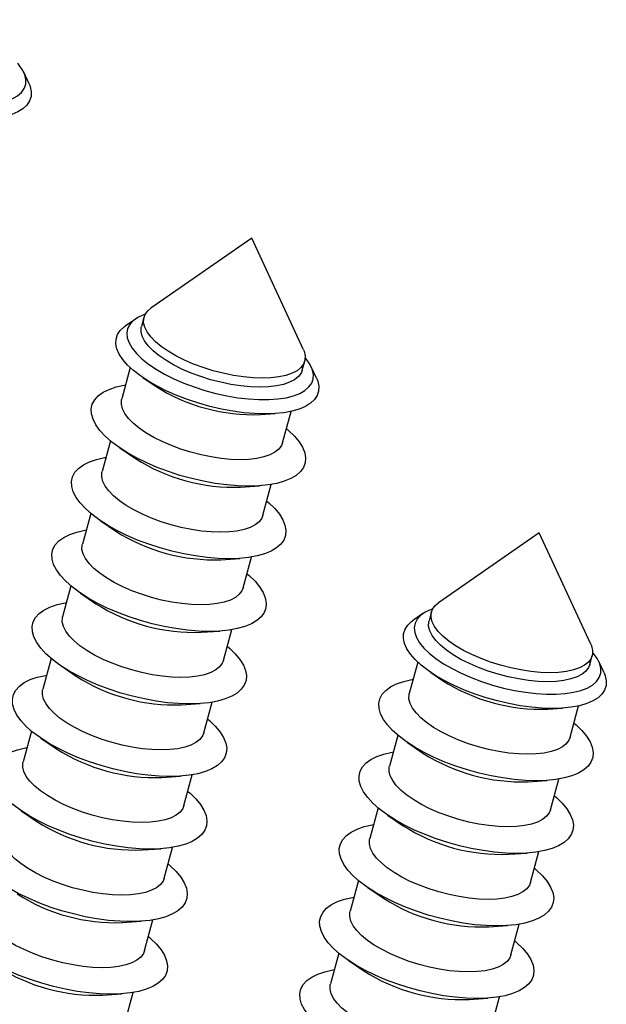
# Model space of a CAD drawing. Units: millimetres. Extents: x 43 to 2073, y 50 to 1352.
# Drawn here: x 1666 to 1713, y 1081 to 1159 of the extents above; entities that cross this region are included whole.
import ezdxf

# ---------------------------------------------------------------- set-up
doc = ezdxf.new("R2010")
doc.units = ezdxf.units.MM
doc.header["$LTSCALE"] = 5
doc.linetypes.add('SLD-Solid', pattern=[0])

msp = doc.modelspace()

# ---------------------------------------------------------------- linework, layer by layer
at = {"color": 7, "linetype": 'SLD-Solid', "lineweight": 25}
for p, q in [((1666.928, 1153.813), (1666.513, 1154.712)), ((1684.577, 1141.573), (1676.584, 1136.02)), ((1688.659, 1132.738), (1684.577, 1141.573)), ((1675.352, 1135.164), (1674.539, 1134.599)), ((1676.032, 1135.299), (1675.838, 1134.585)), ((1688.576, 1131.123), (1688.77, 1131.837)), ((1674.95, 1131.316), (1674.276, 1128.836)), ((1689.703, 1130.478), (1689.288, 1131.377)), ((1675.952, 1130.524), (1676.918, 1129.865)), ((1685.256, 1127.599), (1686.422, 1127.678)), ((1687.014, 1125.374), (1687.688, 1127.854)), ((1673.375, 1125.52), (1672.713, 1123.087)), ((1674.125, 1124.956), (1675.356, 1124.116)), ((1683.693, 1121.85), (1685.179, 1121.951)), ((1685.451, 1119.625), (1686.113, 1122.059)), ((1671.812, 1119.772), (1671.151, 1117.339)), ((1672.563, 1119.207), (1673.793, 1118.367)), ((1707.352, 1118.238), (1699.359, 1112.685)), ((1711.435, 1109.403), (1707.352, 1118.238)), ((1682.131, 1116.101), (1683.617, 1116.203)), ((1683.889, 1113.877), (1684.55, 1116.31)), ((1670.25, 1114.023), (1669.589, 1111.59)), ((1671.001, 1113.458), (1672.231, 1112.619)), ((1698.128, 1111.829), (1697.315, 1111.264)), ((1698.808, 1111.964), (1698.614, 1111.25)), ((1680.569, 1110.353), (1682.054, 1110.454)), ((1682.327, 1108.128), (1682.988, 1110.561)), ((1711.351, 1107.788), (1711.546, 1108.502)), ((1668.687, 1108.274), (1668.026, 1105.841)), ((1669.438, 1107.71), (1670.668, 1106.87)), ((1697.725, 1107.981), (1697.051, 1105.501)), ((1712.479, 1107.143), (1712.064, 1108.042)), ((1698.727, 1107.189), (1699.693, 1106.53)), ((1679.006, 1104.604), (1680.492, 1104.705)), ((1680.764, 1102.379), (1681.425, 1104.812)), ((1709.789, 1102.039), (1710.463, 1104.519)), ((1708.031, 1104.264), (1709.198, 1104.344)), ((1667.125, 1102.526), (1666.464, 1100.092)), ((1696.15, 1102.186), (1695.489, 1099.753)), ((1667.876, 1101.961), (1669.106, 1101.121)), ((1696.901, 1101.621), (1698.131, 1100.781)), ((1679.202, 1096.631), (1679.863, 1099.064)), ((1677.444, 1098.855), (1678.93, 1098.957)), ((1706.469, 1098.515), (1707.955, 1098.617)), ((1708.227, 1096.291), (1708.888, 1098.724)), ((1666.313, 1096.212), (1667.544, 1095.373)), ((1694.588, 1096.437), (1693.926, 1094.004)), ((1695.338, 1095.872), (1696.569, 1095.033)), ((1675.881, 1093.107), (1677.367, 1093.208)), ((1677.639, 1090.882), (1678.301, 1093.315)), ((1704.906, 1092.767), (1706.392, 1092.868)), ((1706.664, 1090.542), (1707.326, 1092.975)), ((1693.025, 1090.688), (1692.364, 1088.255)), ((1693.776, 1090.123), (1695.006, 1089.284)), ((1674.319, 1087.358), (1675.805, 1087.459)), ((1676.077, 1085.133), (1676.738, 1087.566)), ((1703.344, 1087.018), (1704.83, 1087.119)), ((1705.102, 1084.793), (1705.763, 1087.226)), ((1691.463, 1084.94), (1690.802, 1082.506)), ((1692.214, 1084.375), (1693.444, 1083.535)), ((1672.757, 1081.609), (1674.243, 1081.71)), ((1674.515, 1079.384), (1675.176, 1081.818)), ((1701.782, 1081.269), (1703.268, 1081.371)), ((1703.54, 1079.044), (1704.201, 1081.478))]:
    msp.add_line(p, q, dxfattribs=at)
at = {"color": 7, "linetype": 'SLD-Solid', "lineweight": 25, "flags": 128}
for points in [[(1653.359, 1158.881), (1653.223, 1158.832), (1652.766, 1158.618), (1652.4, 1158.362), (1652.132, 1158.069), (1651.963, 1157.742), (1651.898, 1157.386), (1651.937, 1157.005), (1652.078, 1156.606), (1652.321, 1156.194), (1652.662, 1155.775), (1653.096, 1155.354), (1653.616, 1154.937), (1654.217, 1154.531), (1654.888, 1154.141), (1655.622, 1153.772), (1656.407, 1153.43), (1657.232, 1153.119), (1658.087, 1152.844), (1658.958, 1152.609), (1659.834, 1152.416), (1660.702, 1152.27), (1661.55, 1152.171), (1662.367, 1152.121), (1663.141, 1152.121), (1663.86, 1152.171), (1664.515, 1152.27), (1665.097, 1152.416), (1665.598, 1152.609), (1666.01, 1152.844), (1666.327, 1153.119), (1666.546, 1153.43), (1666.663, 1153.772), (1666.677, 1154.141), (1666.586, 1154.531), (1666.394, 1154.937), (1666.102, 1155.354), (1666.032, 1155.437)], [(1666.928, 1153.813), (1667.022, 1153.577), (1667.108, 1153.177), (1667.093, 1152.797), (1666.977, 1152.443), (1666.762, 1152.12), (1666.45, 1151.831), (1666.046, 1151.58), (1665.553, 1151.37), (1664.979, 1151.204), (1664.331, 1151.084), (1663.616, 1151.011), (1662.844, 1150.987)], [(1685.407, 1130.488), (1684.675, 1130.512), (1683.906, 1130.584), (1683.114, 1130.704), (1682.31, 1130.869), (1681.508, 1131.076), (1680.72, 1131.322), (1679.958, 1131.604), (1679.235, 1131.917), (1678.562, 1132.256), (1677.95, 1132.616), (1677.407, 1132.991), (1676.944, 1133.374), (1676.566, 1133.761), (1676.281, 1134.145), (1676.092, 1134.52), (1676.002, 1134.879), (1676.014, 1135.218), (1676.126, 1135.531), (1676.337, 1135.813), (1676.584, 1136.02)], [(1676.134, 1135.547), (1675.998, 1135.497), (1675.541, 1135.283), (1675.176, 1135.027), (1674.907, 1134.734), (1674.739, 1134.407), (1674.674, 1134.051), (1674.712, 1133.671), (1674.854, 1133.272), (1675.097, 1132.859), (1675.437, 1132.44), (1675.871, 1132.019), (1676.392, 1131.602), (1676.992, 1131.196), (1677.664, 1130.806), (1678.397, 1130.437), (1679.182, 1130.095), (1680.008, 1129.784), (1680.862, 1129.509), (1681.733, 1129.274), (1682.609, 1129.082), (1683.477, 1128.935), (1684.326, 1128.836), (1685.143, 1128.786), (1685.916, 1128.786), (1686.636, 1128.836), (1687.291, 1128.935), (1687.873, 1129.082), (1688.373, 1129.274), (1688.785, 1129.509), (1689.103, 1129.784), (1689.322, 1130.095), (1689.439, 1130.437), (1689.452, 1130.806), (1689.362, 1131.196), (1689.169, 1131.602), (1688.877, 1132.019), (1688.807, 1132.102)], [(1685.62, 1127.652), (1684.801, 1127.676), (1683.944, 1127.749), (1683.062, 1127.869), (1682.164, 1128.035), (1681.262, 1128.245), (1680.367, 1128.496), (1679.491, 1128.785), (1678.644, 1129.108), (1677.838, 1129.462), (1677.082, 1129.842), (1676.386, 1130.243), (1675.758, 1130.659), (1675.208, 1131.087), (1674.74, 1131.52), (1674.362, 1131.953), (1674.078, 1132.381), (1673.892, 1132.798), (1673.806, 1133.198), (1673.821, 1133.578), (1673.936, 1133.932), (1674.151, 1134.255), (1674.463, 1134.544), (1674.539, 1134.599)], [(1685.213, 1129.774), (1684.481, 1129.798), (1683.712, 1129.87), (1682.92, 1129.99), (1682.116, 1130.155), (1681.314, 1130.362), (1680.526, 1130.608), (1679.764, 1130.89), (1679.041, 1131.203), (1678.368, 1131.542), (1677.756, 1131.902), (1677.213, 1132.277), (1676.75, 1132.66), (1676.372, 1133.047), (1676.087, 1133.431), (1675.898, 1133.806), (1675.808, 1134.165), (1675.82, 1134.504), (1675.838, 1134.585)], [(1688.659, 1132.738), (1688.711, 1132.616), (1688.8, 1132.256), (1688.789, 1131.917), (1688.676, 1131.604), (1688.465, 1131.322), (1688.159, 1131.076), (1687.761, 1130.869), (1687.279, 1130.704), (1686.72, 1130.584), (1686.093, 1130.512), (1685.407, 1130.488)], [(1688.576, 1131.123), (1688.482, 1130.89), (1688.271, 1130.608), (1687.965, 1130.362), (1687.567, 1130.155), (1687.085, 1129.99), (1686.526, 1129.87), (1685.899, 1129.798), (1685.213, 1129.774)], [(1689.703, 1130.478), (1689.797, 1130.243), (1689.883, 1129.842), (1689.869, 1129.462), (1689.753, 1129.108), (1689.538, 1128.785), (1689.226, 1128.496), (1688.821, 1128.245), (1688.329, 1128.035), (1687.754, 1127.869), (1687.106, 1127.749), (1686.392, 1127.676), (1685.62, 1127.652)], [(1684.332, 1121.924), (1683.483, 1121.948), (1682.595, 1122.022), (1681.681, 1122.145), (1680.75, 1122.314), (1679.814, 1122.528), (1678.885, 1122.785), (1677.973, 1123.08), (1677.091, 1123.411), (1676.247, 1123.774), (1675.454, 1124.163), (1674.72, 1124.575), (1674.054, 1125.005), (1673.465, 1125.446), (1672.959, 1125.895), (1672.543, 1126.344), (1672.221, 1126.79), (1671.998, 1127.226), (1671.877, 1127.648), (1671.858, 1128.049), (1671.942, 1128.426), (1672.129, 1128.773), (1672.415, 1129.087), (1672.797, 1129.363), (1673.271, 1129.599), (1673.831, 1129.791), (1674.47, 1129.937), (1674.58, 1129.956)], [(1683.651, 1124.025), (1682.918, 1124.049), (1682.15, 1124.122), (1681.357, 1124.241), (1680.554, 1124.406), (1679.752, 1124.613), (1678.964, 1124.86), (1678.202, 1125.142), (1677.479, 1125.455), (1676.806, 1125.794), (1676.193, 1126.153), (1675.651, 1126.528), (1675.187, 1126.912), (1674.81, 1127.298), (1674.524, 1127.682), (1674.335, 1128.057), (1674.246, 1128.417), (1674.257, 1128.755), (1674.276, 1128.836)], [(1687.318, 1126.494), (1687.492, 1126.344), (1687.953, 1125.895), (1688.323, 1125.446), (1688.595, 1125.005), (1688.768, 1124.575), (1688.838, 1124.163), (1688.805, 1123.774), (1688.67, 1123.411), (1688.433, 1123.08), (1688.098, 1122.785), (1687.669, 1122.528), (1687.152, 1122.314), (1686.551, 1122.145), (1685.876, 1122.022), (1685.133, 1121.948), (1684.332, 1121.924)], [(1687.014, 1125.374), (1686.92, 1125.142), (1686.709, 1124.86), (1686.402, 1124.613), (1686.005, 1124.406), (1685.523, 1124.241), (1684.963, 1124.122), (1684.336, 1124.049), (1683.651, 1124.025)], [(1682.77, 1116.175), (1681.92, 1116.2), (1681.033, 1116.274), (1680.118, 1116.396), (1679.188, 1116.565), (1678.252, 1116.78), (1677.322, 1117.036), (1676.411, 1117.331), (1675.528, 1117.662), (1674.685, 1118.025), (1673.892, 1118.415), (1673.157, 1118.827), (1672.492, 1119.256), (1671.902, 1119.698), (1671.396, 1120.146), (1670.98, 1120.596), (1670.659, 1121.041), (1670.436, 1121.478), (1670.314, 1121.899), (1670.296, 1122.3), (1670.38, 1122.677), (1670.566, 1123.024), (1670.852, 1123.338), (1671.235, 1123.614), (1671.709, 1123.85), (1672.269, 1124.042), (1672.908, 1124.188), (1673.018, 1124.207)], [(1682.089, 1118.276), (1681.356, 1118.3), (1680.587, 1118.373), (1679.795, 1118.492), (1678.991, 1118.657), (1678.189, 1118.864), (1677.401, 1119.111), (1676.64, 1119.393), (1675.917, 1119.706), (1675.243, 1120.045), (1674.631, 1120.404), (1674.089, 1120.779), (1673.625, 1121.163), (1673.247, 1121.55), (1672.962, 1121.933), (1672.773, 1122.308), (1672.683, 1122.668), (1672.695, 1123.007), (1672.713, 1123.087)], [(1685.756, 1120.745), (1685.929, 1120.596), (1686.391, 1120.146), (1686.76, 1119.698), (1687.033, 1119.256), (1687.205, 1118.827), (1687.276, 1118.415), (1687.243, 1118.025), (1687.107, 1117.662), (1686.871, 1117.331), (1686.536, 1117.036), (1686.107, 1116.78), (1685.589, 1116.565), (1684.989, 1116.396), (1684.313, 1116.274), (1683.571, 1116.2), (1682.77, 1116.175)], [(1685.451, 1119.625), (1685.358, 1119.393), (1685.147, 1119.111), (1684.84, 1118.864), (1684.442, 1118.657), (1683.96, 1118.492), (1683.401, 1118.373), (1682.774, 1118.3), (1682.089, 1118.276)], [(1681.207, 1110.426), (1680.358, 1110.451), (1679.471, 1110.525), (1678.556, 1110.647), (1677.625, 1110.817), (1676.689, 1111.031), (1675.76, 1111.287), (1674.849, 1111.583), (1673.966, 1111.914), (1673.123, 1112.276), (1672.329, 1112.666), (1671.595, 1113.078), (1670.929, 1113.507), (1670.34, 1113.949), (1669.834, 1114.397), (1669.418, 1114.847), (1669.096, 1115.293), (1668.874, 1115.729), (1668.752, 1116.15), (1668.733, 1116.552), (1668.818, 1116.928), (1669.004, 1117.276), (1669.29, 1117.589), (1669.672, 1117.866), (1670.147, 1118.101), (1670.706, 1118.293), (1671.345, 1118.439), (1671.455, 1118.458)], [(1680.526, 1112.527), (1679.794, 1112.552), (1679.025, 1112.624), (1678.233, 1112.744), (1677.429, 1112.908), (1676.627, 1113.116), (1675.839, 1113.362), (1675.077, 1113.644), (1674.354, 1113.957), (1673.681, 1114.296), (1673.069, 1114.656), (1672.526, 1115.03), (1672.063, 1115.414), (1671.685, 1115.801), (1671.399, 1116.185), (1671.21, 1116.559), (1671.121, 1116.919), (1671.132, 1117.258), (1671.151, 1117.339)], [(1684.193, 1114.996), (1684.367, 1114.847), (1684.829, 1114.397), (1685.198, 1113.949), (1685.471, 1113.507), (1685.643, 1113.078), (1685.713, 1112.666), (1685.68, 1112.276), (1685.545, 1111.914), (1685.308, 1111.583), (1684.974, 1111.287), (1684.545, 1111.031), (1684.027, 1110.817), (1683.427, 1110.647), (1682.751, 1110.525), (1682.008, 1110.451), (1681.207, 1110.426)], [(1683.889, 1113.877), (1683.795, 1113.644), (1683.584, 1113.362), (1683.277, 1113.116), (1682.88, 1112.908), (1682.398, 1112.744), (1681.839, 1112.624), (1681.212, 1112.552), (1680.526, 1112.527)], [(1679.645, 1104.677), (1678.796, 1104.702), (1677.908, 1104.776), (1676.994, 1104.899), (1676.063, 1105.068), (1675.127, 1105.282), (1674.198, 1105.539), (1673.286, 1105.834), (1672.403, 1106.165), (1671.56, 1106.528), (1670.767, 1106.917), (1670.033, 1107.329), (1669.367, 1107.759), (1668.777, 1108.2), (1668.272, 1108.649), (1667.855, 1109.098), (1667.534, 1109.544), (1667.311, 1109.98), (1667.19, 1110.401), (1667.171, 1110.803), (1667.255, 1111.179), (1667.442, 1111.527), (1667.728, 1111.841), (1668.11, 1112.117), (1668.584, 1112.352), (1669.144, 1112.544), (1669.783, 1112.691), (1669.893, 1112.71)], [(1708.183, 1107.153), (1707.45, 1107.177), (1706.682, 1107.25), (1705.889, 1107.369), (1705.086, 1107.534), (1704.283, 1107.741), (1703.495, 1107.988), (1702.734, 1108.27), (1702.011, 1108.583), (1701.338, 1108.921), (1700.725, 1109.281), (1700.183, 1109.656), (1699.719, 1110.04), (1699.342, 1110.426), (1699.056, 1110.81), (1698.867, 1111.185), (1698.778, 1111.544), (1698.789, 1111.883), (1698.901, 1112.196), (1699.112, 1112.478), (1699.359, 1112.685)], [(1678.964, 1106.779), (1678.231, 1106.803), (1677.463, 1106.875), (1676.67, 1106.995), (1675.867, 1107.16), (1675.064, 1107.367), (1674.276, 1107.614), (1673.515, 1107.896), (1672.792, 1108.208), (1672.119, 1108.547), (1671.506, 1108.907), (1670.964, 1109.282), (1670.5, 1109.665), (1670.123, 1110.052), (1669.837, 1110.436), (1669.648, 1110.811), (1669.559, 1111.17), (1669.57, 1111.509), (1669.589, 1111.59)], [(1698.91, 1112.212), (1698.774, 1112.162), (1698.317, 1111.948), (1697.951, 1111.693), (1697.683, 1111.399), (1697.514, 1111.072), (1697.449, 1110.716), (1697.487, 1110.336), (1697.629, 1109.937), (1697.872, 1109.525), (1698.213, 1109.105), (1698.647, 1108.684), (1699.167, 1108.268), (1699.768, 1107.861), (1700.439, 1107.471), (1701.173, 1107.102), (1701.958, 1106.76), (1702.783, 1106.449), (1703.637, 1106.174), (1704.509, 1105.939), (1705.385, 1105.747), (1706.253, 1105.6), (1707.101, 1105.501), (1707.918, 1105.451), (1708.692, 1105.451), (1709.411, 1105.501), (1710.066, 1105.6), (1710.648, 1105.747), (1711.149, 1105.939), (1711.561, 1106.174), (1711.878, 1106.449), (1712.097, 1106.76), (1712.214, 1107.102), (1712.228, 1107.471), (1712.137, 1107.861), (1711.945, 1108.268), (1711.652, 1108.684), (1711.583, 1108.768)], [(1708.395, 1104.317), (1707.576, 1104.342), (1706.72, 1104.414), (1705.837, 1104.534), (1704.939, 1104.7), (1704.037, 1104.91), (1703.142, 1105.161), (1702.266, 1105.45), (1701.42, 1105.774), (1700.613, 1106.127), (1699.857, 1106.507), (1699.161, 1106.908), (1698.534, 1107.325), (1697.983, 1107.752), (1697.516, 1108.185), (1697.138, 1108.618), (1696.854, 1109.046), (1696.667, 1109.463), (1696.581, 1109.864), (1696.596, 1110.243), (1696.712, 1110.597), (1696.927, 1110.92), (1697.239, 1111.21), (1697.315, 1111.264)], [(1707.989, 1106.439), (1707.256, 1106.463), (1706.487, 1106.536), (1705.695, 1106.655), (1704.892, 1106.82), (1704.089, 1107.027), (1703.301, 1107.274), (1702.54, 1107.556), (1701.817, 1107.869), (1701.144, 1108.208), (1700.531, 1108.567), (1699.989, 1108.942), (1699.525, 1109.326), (1699.148, 1109.712), (1698.862, 1110.096), (1698.673, 1110.471), (1698.584, 1110.83), (1698.595, 1111.169), (1698.614, 1111.25)], [(1682.631, 1109.248), (1682.805, 1109.098), (1683.266, 1108.649), (1683.636, 1108.2), (1683.908, 1107.759), (1684.081, 1107.329), (1684.151, 1106.917), (1684.118, 1106.528), (1683.983, 1106.165), (1683.746, 1105.834), (1683.411, 1105.539), (1682.982, 1105.282), (1682.465, 1105.068), (1681.864, 1104.899), (1681.189, 1104.776), (1680.446, 1104.702), (1679.645, 1104.677)], [(1711.435, 1109.403), (1711.486, 1109.281), (1711.575, 1108.921), (1711.564, 1108.583), (1711.452, 1108.27), (1711.241, 1107.988), (1710.934, 1107.741), (1710.536, 1107.534), (1710.054, 1107.369), (1709.495, 1107.25), (1708.868, 1107.177), (1708.183, 1107.153)], [(1682.327, 1108.128), (1682.233, 1107.896), (1682.022, 1107.614), (1681.715, 1107.367), (1681.317, 1107.16), (1680.835, 1106.995), (1680.276, 1106.875), (1679.649, 1106.803), (1678.964, 1106.779)], [(1711.351, 1107.788), (1711.258, 1107.556), (1711.047, 1107.274), (1710.74, 1107.027), (1710.342, 1106.82), (1709.86, 1106.655), (1709.301, 1106.536), (1708.674, 1106.463), (1707.989, 1106.439)], [(1678.082, 1098.929), (1677.233, 1098.954), (1676.346, 1099.028), (1675.431, 1099.15), (1674.5, 1099.319), (1673.565, 1099.533), (1672.635, 1099.79), (1671.724, 1100.085), (1670.841, 1100.416), (1669.998, 1100.779), (1669.204, 1101.168), (1668.47, 1101.58), (1667.805, 1102.01), (1667.215, 1102.451), (1666.709, 1102.9), (1666.293, 1103.35), (1665.972, 1103.795), (1665.749, 1104.231), (1665.627, 1104.653), (1665.609, 1105.054), (1665.693, 1105.431), (1665.879, 1105.778), (1666.165, 1106.092), (1666.548, 1106.368), (1667.022, 1106.604), (1667.582, 1106.796), (1668.221, 1106.942), (1668.331, 1106.961)], [(1712.479, 1107.143), (1712.573, 1106.908), (1712.659, 1106.507), (1712.644, 1106.127), (1712.528, 1105.774), (1712.313, 1105.45), (1712.001, 1105.161), (1711.596, 1104.91), (1711.104, 1104.7), (1710.53, 1104.534), (1709.882, 1104.414), (1709.167, 1104.342), (1708.395, 1104.317)], [(1707.107, 1098.589), (1706.258, 1098.614), (1705.371, 1098.688), (1704.456, 1098.81), (1703.525, 1098.979), (1702.59, 1099.194), (1701.66, 1099.45), (1700.749, 1099.745), (1699.866, 1100.076), (1699.023, 1100.439), (1698.229, 1100.829), (1697.495, 1101.241), (1696.829, 1101.67), (1696.24, 1102.112), (1695.734, 1102.56), (1695.318, 1103.01), (1694.997, 1103.455), (1694.774, 1103.891), (1694.652, 1104.313), (1694.634, 1104.714), (1694.718, 1105.091), (1694.904, 1105.438), (1695.19, 1105.752), (1695.573, 1106.028), (1696.047, 1106.264), (1696.607, 1106.456), (1697.246, 1106.602), (1697.355, 1106.621)], [(1677.402, 1101.03), (1676.669, 1101.054), (1675.9, 1101.127), (1675.108, 1101.246), (1674.304, 1101.411), (1673.502, 1101.618), (1672.714, 1101.865), (1671.952, 1102.147), (1671.229, 1102.46), (1670.556, 1102.799), (1669.944, 1103.158), (1669.401, 1103.533), (1668.938, 1103.917), (1668.56, 1104.304), (1668.275, 1104.687), (1668.086, 1105.062), (1667.996, 1105.422), (1668.008, 1105.761), (1668.026, 1105.841)], [(1706.426, 1100.69), (1705.694, 1100.714), (1704.925, 1100.787), (1704.133, 1100.906), (1703.329, 1101.071), (1702.527, 1101.278), (1701.739, 1101.525), (1700.977, 1101.807), (1700.254, 1102.12), (1699.581, 1102.459), (1698.969, 1102.818), (1698.426, 1103.193), (1697.963, 1103.577), (1697.585, 1103.964), (1697.3, 1104.347), (1697.111, 1104.722), (1697.021, 1105.082), (1697.033, 1105.421), (1697.051, 1105.501)], [(1681.068, 1103.499), (1681.242, 1103.35), (1681.704, 1102.9), (1682.073, 1102.451), (1682.346, 1102.01), (1682.518, 1101.58), (1682.589, 1101.168), (1682.556, 1100.779), (1682.42, 1100.416), (1682.184, 1100.085), (1681.849, 1099.79), (1681.42, 1099.533), (1680.902, 1099.319), (1680.302, 1099.15), (1679.626, 1099.028), (1678.883, 1098.954), (1678.082, 1098.929)], [(1710.093, 1103.159), (1710.267, 1103.01), (1710.729, 1102.56), (1711.098, 1102.112), (1711.371, 1101.67), (1711.543, 1101.241), (1711.614, 1100.829), (1711.581, 1100.439), (1711.445, 1100.076), (1711.209, 1099.745), (1710.874, 1099.45), (1710.445, 1099.194), (1709.927, 1098.979), (1709.327, 1098.81), (1708.651, 1098.688), (1707.908, 1098.614), (1707.107, 1098.589)], [(1680.764, 1102.379), (1680.671, 1102.147), (1680.459, 1101.865), (1680.153, 1101.618), (1679.755, 1101.411), (1679.273, 1101.246), (1678.714, 1101.127), (1678.087, 1101.054), (1677.402, 1101.03)], [(1709.789, 1102.039), (1709.695, 1101.807), (1709.484, 1101.525), (1709.178, 1101.278), (1708.78, 1101.071), (1708.298, 1100.906), (1707.739, 1100.787), (1707.112, 1100.714), (1706.426, 1100.69)], [(1676.52, 1093.18), (1675.671, 1093.205), (1674.783, 1093.279), (1673.869, 1093.401), (1672.938, 1093.571), (1672.002, 1093.785), (1671.073, 1094.041), (1670.161, 1094.337), (1669.279, 1094.668), (1668.435, 1095.03), (1667.642, 1095.42), (1666.908, 1095.832), (1666.242, 1096.261), (1665.653, 1096.703), (1665.147, 1097.151), (1664.731, 1097.601), (1664.409, 1098.046), (1664.186, 1098.483), (1664.065, 1098.904), (1664.046, 1099.305), (1664.131, 1099.682), (1664.317, 1100.029), (1664.603, 1100.343), (1664.985, 1100.619), (1665.459, 1100.855), (1666.019, 1101.047), (1666.658, 1101.193), (1666.768, 1101.212)], [(1705.545, 1092.84), (1704.696, 1092.865), (1703.808, 1092.939), (1702.894, 1093.061), (1701.963, 1093.231), (1701.027, 1093.445), (1700.098, 1093.701), (1699.186, 1093.997), (1698.304, 1094.328), (1697.46, 1094.69), (1696.667, 1095.08), (1695.933, 1095.492), (1695.267, 1095.921), (1694.678, 1096.363), (1694.172, 1096.811), (1693.756, 1097.261), (1693.434, 1097.707), (1693.211, 1098.143), (1693.09, 1098.564), (1693.071, 1098.966), (1693.155, 1099.342), (1693.342, 1099.689), (1693.628, 1100.003), (1694.01, 1100.28), (1694.484, 1100.515), (1695.044, 1100.707), (1695.683, 1100.853), (1695.793, 1100.872)], [(1675.839, 1095.281), (1675.106, 1095.306), (1674.338, 1095.378), (1673.545, 1095.498), (1672.742, 1095.662), (1671.94, 1095.87), (1671.152, 1096.116), (1670.39, 1096.398), (1669.667, 1096.711), (1668.994, 1097.05), (1668.381, 1097.41), (1667.839, 1097.784), (1667.375, 1098.168), (1666.998, 1098.555), (1666.712, 1098.939), (1666.523, 1099.313), (1666.434, 1099.673), (1666.445, 1100.012), (1666.464, 1100.092)], [(1704.864, 1094.941), (1704.131, 1094.966), (1703.363, 1095.038), (1702.57, 1095.158), (1701.767, 1095.322), (1700.965, 1095.53), (1700.177, 1095.776), (1699.415, 1096.058), (1698.692, 1096.371), (1698.019, 1096.71), (1697.406, 1097.07), (1696.864, 1097.444), (1696.4, 1097.828), (1696.023, 1098.215), (1695.737, 1098.599), (1695.548, 1098.973), (1695.459, 1099.333), (1695.47, 1099.672), (1695.489, 1099.753)], [(1679.506, 1097.75), (1679.68, 1097.601), (1680.142, 1097.151), (1680.511, 1096.703), (1680.784, 1096.261), (1680.956, 1095.832), (1681.026, 1095.42), (1680.993, 1095.03), (1680.858, 1094.668), (1680.621, 1094.337), (1680.286, 1094.041), (1679.858, 1093.785), (1679.34, 1093.571), (1678.739, 1093.401), (1678.064, 1093.279), (1677.321, 1093.205), (1676.52, 1093.18)], [(1708.531, 1097.41), (1708.705, 1097.261), (1709.167, 1096.811), (1709.536, 1096.363), (1709.809, 1095.921), (1709.981, 1095.492), (1710.051, 1095.08), (1710.018, 1094.69), (1709.883, 1094.328), (1709.646, 1093.997), (1709.311, 1093.701), (1708.883, 1093.445), (1708.365, 1093.231), (1707.764, 1093.061), (1707.089, 1092.939), (1706.346, 1092.865), (1705.545, 1092.84)], [(1679.202, 1096.631), (1679.108, 1096.398), (1678.897, 1096.116), (1678.59, 1095.87), (1678.193, 1095.662), (1677.711, 1095.498), (1677.152, 1095.378), (1676.524, 1095.306), (1675.839, 1095.281)], [(1708.227, 1096.291), (1708.133, 1096.058), (1707.922, 1095.776), (1707.615, 1095.53), (1707.218, 1095.322), (1706.736, 1095.158), (1706.177, 1095.038), (1705.549, 1094.966), (1704.864, 1094.941)], [(1674.958, 1087.431), (1674.108, 1087.456), (1673.221, 1087.53), (1672.306, 1087.653), (1671.376, 1087.822), (1670.44, 1088.036), (1669.511, 1088.292), (1668.599, 1088.588), (1667.716, 1088.919), (1666.873, 1089.281), (1666.08, 1089.671), (1665.346, 1090.083), (1664.68, 1090.512), (1664.09, 1090.954), (1663.584, 1091.402), (1663.168, 1091.852), (1662.847, 1092.298), (1662.624, 1092.734), (1662.502, 1093.155), (1662.484, 1093.557), (1662.568, 1093.933), (1662.754, 1094.281), (1663.041, 1094.594), (1663.423, 1094.871), (1663.897, 1095.106), (1664.457, 1095.298), (1665.096, 1095.444), (1665.206, 1095.464)], [(1703.983, 1087.091), (1703.133, 1087.116), (1702.246, 1087.19), (1701.331, 1087.313), (1700.401, 1087.482), (1699.465, 1087.696), (1698.536, 1087.952), (1697.624, 1088.248), (1696.741, 1088.579), (1695.898, 1088.941), (1695.105, 1089.331), (1694.37, 1089.743), (1693.705, 1090.173), (1693.115, 1090.614), (1692.609, 1091.062), (1692.193, 1091.512), (1691.872, 1091.958), (1691.649, 1092.394), (1691.527, 1092.815), (1691.509, 1093.217), (1691.593, 1093.593), (1691.779, 1093.941), (1692.066, 1094.254), (1692.448, 1094.531), (1692.922, 1094.766), (1693.482, 1094.958), (1694.121, 1095.105), (1694.231, 1095.124)], [(1674.277, 1089.533), (1673.544, 1089.557), (1672.775, 1089.629), (1671.983, 1089.749), (1671.179, 1089.914), (1670.377, 1090.121), (1669.589, 1090.367), (1668.828, 1090.649), (1668.105, 1090.962), (1667.432, 1091.301), (1666.819, 1091.661), (1666.277, 1092.036), (1665.813, 1092.419), (1665.435, 1092.806), (1665.15, 1093.19), (1664.961, 1093.565), (1664.871, 1093.924), (1664.883, 1094.263), (1664.901, 1094.344)], [(1703.302, 1089.193), (1702.569, 1089.217), (1701.8, 1089.289), (1701.008, 1089.409), (1700.204, 1089.574), (1699.402, 1089.781), (1698.614, 1090.027), (1697.853, 1090.309), (1697.13, 1090.622), (1696.457, 1090.961), (1695.844, 1091.321), (1695.302, 1091.696), (1694.838, 1092.079), (1694.46, 1092.466), (1694.175, 1092.85), (1693.986, 1093.225), (1693.896, 1093.584), (1693.908, 1093.923), (1693.926, 1094.004)], [(1677.944, 1092.002), (1678.117, 1091.852), (1678.579, 1091.402), (1678.949, 1090.954), (1679.221, 1090.512), (1679.394, 1090.083), (1679.464, 1089.671), (1679.431, 1089.281), (1679.295, 1088.919), (1679.059, 1088.588), (1678.724, 1088.292), (1678.295, 1088.036), (1677.777, 1087.822), (1677.177, 1087.653), (1676.501, 1087.53), (1675.759, 1087.456), (1674.958, 1087.431)], [(1706.969, 1091.662), (1707.142, 1091.512), (1707.604, 1091.062), (1707.974, 1090.614), (1708.246, 1090.173), (1708.419, 1089.743), (1708.489, 1089.331), (1708.456, 1088.941), (1708.32, 1088.579), (1708.084, 1088.248), (1707.749, 1087.952), (1707.32, 1087.696), (1706.802, 1087.482), (1706.202, 1087.313), (1705.526, 1087.19), (1704.784, 1087.116), (1703.983, 1087.091)], [(1677.639, 1090.882), (1677.546, 1090.649), (1677.335, 1090.367), (1677.028, 1090.121), (1676.63, 1089.914), (1676.148, 1089.749), (1675.589, 1089.629), (1674.962, 1089.557), (1674.277, 1089.533)], [(1706.664, 1090.542), (1706.571, 1090.309), (1706.36, 1090.027), (1706.053, 1089.781), (1705.655, 1089.574), (1705.173, 1089.409), (1704.614, 1089.289), (1703.987, 1089.217), (1703.302, 1089.193)], [(1673.395, 1081.683), (1672.546, 1081.707), (1671.659, 1081.781), (1670.744, 1081.904), (1669.813, 1082.073), (1668.877, 1082.287), (1667.948, 1082.544), (1667.037, 1082.839), (1666.154, 1083.17), (1665.311, 1083.533), (1664.517, 1083.922), (1663.783, 1084.334), (1663.117, 1084.764), (1662.528, 1085.205), (1662.022, 1085.654), (1661.606, 1086.103), (1661.284, 1086.549), (1661.062, 1086.985), (1660.94, 1087.407), (1660.921, 1087.808), (1661.006, 1088.185), (1661.192, 1088.532), (1661.478, 1088.846), (1661.861, 1089.122), (1662.335, 1089.358), (1662.895, 1089.55), (1663.534, 1089.696), (1663.643, 1089.715)], [(1702.42, 1081.343), (1701.571, 1081.367), (1700.684, 1081.442), (1699.769, 1081.564), (1698.838, 1081.733), (1697.902, 1081.947), (1696.973, 1082.204), (1696.062, 1082.499), (1695.179, 1082.83), (1694.336, 1083.193), (1693.542, 1083.582), (1692.808, 1083.994), (1692.142, 1084.424), (1691.553, 1084.865), (1691.047, 1085.314), (1690.631, 1085.764), (1690.309, 1086.209), (1690.087, 1086.645), (1689.965, 1087.067), (1689.946, 1087.468), (1690.031, 1087.845), (1690.217, 1088.192), (1690.503, 1088.506), (1690.886, 1088.782), (1691.36, 1089.018), (1691.919, 1089.21), (1692.558, 1089.356), (1692.668, 1089.375)], [(1672.714, 1083.784), (1671.982, 1083.808), (1671.213, 1083.881), (1670.421, 1084), (1669.617, 1084.165), (1668.815, 1084.372), (1668.027, 1084.619), (1667.265, 1084.901), (1666.542, 1085.214), (1665.869, 1085.553), (1665.257, 1085.912), (1664.714, 1086.287), (1664.251, 1086.671), (1663.873, 1087.057), (1663.588, 1087.441), (1663.399, 1087.816), (1663.309, 1088.175), (1663.321, 1088.514), (1663.339, 1088.595)], [(1701.739, 1083.444), (1701.007, 1083.468), (1700.238, 1083.541), (1699.446, 1083.66), (1698.642, 1083.825), (1697.84, 1084.032), (1697.052, 1084.279), (1696.29, 1084.561), (1695.567, 1084.874), (1694.894, 1085.213), (1694.282, 1085.572), (1693.739, 1085.947), (1693.276, 1086.331), (1692.898, 1086.718), (1692.613, 1087.101), (1692.424, 1087.476), (1692.334, 1087.836), (1692.345, 1088.175), (1692.364, 1088.255)], [(1676.381, 1086.253), (1676.555, 1086.103), (1677.017, 1085.654), (1677.386, 1085.205), (1677.659, 1084.764), (1677.831, 1084.334), (1677.901, 1083.922), (1677.869, 1083.533), (1677.733, 1083.17), (1677.496, 1082.839), (1677.162, 1082.544), (1676.733, 1082.287), (1676.215, 1082.073), (1675.615, 1081.904), (1674.939, 1081.781), (1674.196, 1081.707), (1673.395, 1081.683)], [(1705.406, 1085.913), (1705.58, 1085.764), (1706.042, 1085.314), (1706.411, 1084.865), (1706.684, 1084.424), (1706.856, 1083.994), (1706.926, 1083.582), (1706.894, 1083.193), (1706.758, 1082.83), (1706.521, 1082.499), (1706.187, 1082.204), (1705.758, 1081.947), (1705.24, 1081.733), (1704.64, 1081.564), (1703.964, 1081.442), (1703.221, 1081.367), (1702.42, 1081.343)], [(1676.077, 1085.133), (1675.983, 1084.901), (1675.772, 1084.619), (1675.465, 1084.372), (1675.068, 1084.165), (1674.586, 1084), (1674.027, 1083.881), (1673.4, 1083.808), (1672.714, 1083.784)], [(1705.102, 1084.793), (1705.008, 1084.561), (1704.797, 1084.279), (1704.49, 1084.032), (1704.093, 1083.825), (1703.611, 1083.66), (1703.052, 1083.541), (1702.425, 1083.468), (1701.739, 1083.444)], [(1700.858, 1075.594), (1700.009, 1075.619), (1699.121, 1075.693), (1698.207, 1075.815), (1697.276, 1075.985), (1696.34, 1076.199), (1695.411, 1076.455), (1694.499, 1076.751), (1693.617, 1077.082), (1692.773, 1077.444), (1691.98, 1077.834), (1691.246, 1078.246), (1690.58, 1078.675), (1689.991, 1079.117), (1689.485, 1079.565), (1689.069, 1080.015), (1688.747, 1080.46), (1688.524, 1080.897), (1688.403, 1081.318), (1688.384, 1081.719), (1688.468, 1082.096), (1688.655, 1082.443), (1688.941, 1082.757), (1689.323, 1083.033), (1689.797, 1083.269), (1690.357, 1083.461), (1690.996, 1083.607), (1691.106, 1083.626)], [(1700.177, 1077.695), (1699.444, 1077.719), (1698.676, 1077.792), (1697.883, 1077.912), (1697.08, 1078.076), (1696.278, 1078.283), (1695.489, 1078.53), (1694.728, 1078.812), (1694.005, 1079.125), (1693.332, 1079.464), (1692.719, 1079.824), (1692.177, 1080.198), (1691.713, 1080.582), (1691.336, 1080.969), (1691.05, 1081.353), (1690.861, 1081.727), (1690.772, 1082.087), (1690.783, 1082.426), (1690.802, 1082.506)]]:
    msp.add_lwpolyline(points, dxfattribs=at)
at = {"color": 7, "linetype": 'SLD-Solid', "lineweight": 25}
for centre in [(1684.716, 1142.084), (1683.153, 1136.335), (1681.591, 1130.586), (1680.028, 1124.837), (1678.466, 1119.089), (1707.491, 1118.749), (1676.904, 1113.34), (1705.929, 1113), (1675.341, 1107.591), (1704.366, 1107.251), (1673.779, 1101.843), (1702.804, 1101.503), (1672.216, 1096.094), (1701.241, 1095.754)]:
    msp.add_arc(centre, 14.495, 237.45525, 272.13573, dxfattribs=at)

doc.saveas('drawing.dxf')
